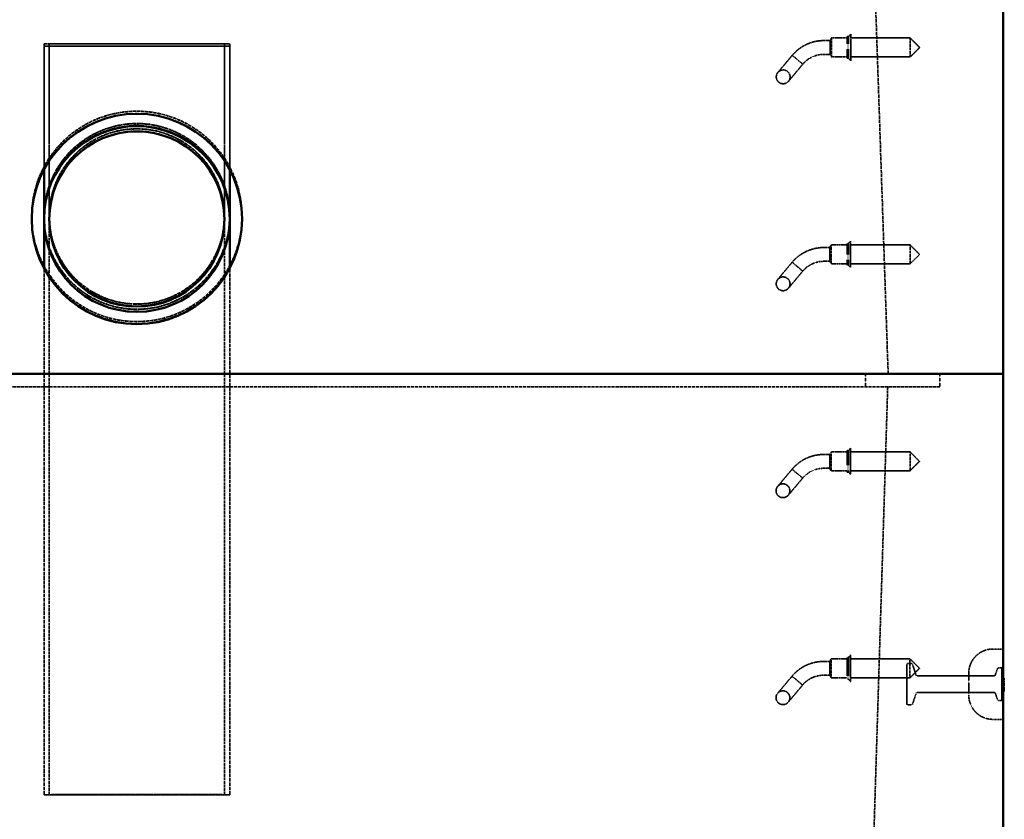
# Model space of a CAD drawing. Units: millimetres. Extents: x 462 to 16084, y 84 to 8649.
# Drawn here: x 2904 to 4332, y 1870 to 3029 of the extents above; entities that cross this region are included whole.
import ezdxf

# ---------------------------------------------------------------- set-up
doc = ezdxf.new("R2010")
doc.units = ezdxf.units.MM
doc.linetypes.add('DASHED', pattern=[0.2067, 0.1654, -0.0413])
doc.layers.add('Hidden (ANSI)', color=7, linetype='DASHED', lineweight=35)
doc.layers.add('Visible (ANSI)', color=7, linetype='Continuous', lineweight=50)

msp = doc.modelspace()

# ---------------------------------------------------------------- linework, layer by layer
at = {"layer": 'Hidden (ANSI)', "ltscale": 29.336571}
msp.add_line((4163.7, 2515.8), (4130.8, 3484.8), dxfattribs=at)
at = {"layer": 'Hidden (ANSI)', "ltscale": 0.420287}
for p, q in [((4079.4, 2998.8), (4070.6, 2998.8)), ((4079.4, 2978.8), (4070.6, 2978.8)), ((4079.3, 2698.8), (4070.5, 2698.8)), ((4079.3, 2678.8), (4070.5, 2678.8)), ((4079.2, 2398.8), (4070.3, 2398.8)), ((4079.2, 2378.8), (4070.3, 2378.8)), ((4079.1, 2098.8), (4070.2, 2098.8)), ((4079.1, 2078.8), (4070.2, 2078.8))]:
    msp.add_line(p, q, dxfattribs=at)
at = {"layer": 'Hidden (ANSI)', "ltscale": 0.161817}
for p, q in [((4079.4, 2999.8), (4081.4, 3002.6)), ((4079.4, 2977.8), (4081.4, 2975.1)), ((4079.3, 2699.8), (4081.3, 2702.6)), ((4079.3, 2677.8), (4081.3, 2675.1)), ((4079.2, 2399.8), (4081.2, 2402.6)), ((4079.2, 2377.8), (4081.2, 2375.1)), ((4079.1, 2099.8), (4081.1, 2102.6)), ((4079.1, 2077.8), (4081.1, 2075.1))]:
    msp.add_line(p, q, dxfattribs=at)
at = {"layer": 'Hidden (ANSI)', "ltscale": 1.64544}
for p, q in [((4079.4, 2999.8), (4079.4, 2977.8)), ((4079.3, 2699.8), (4079.3, 2677.8)), ((4079.2, 2399.8), (4079.2, 2377.8)), ((4079.1, 2099.8), (4079.1, 2077.8))]:
    msp.add_line(p, q, dxfattribs=at)
at = {"layer": 'Hidden (ANSI)', "ltscale": 2.056825}
for p, q in [((4081.4, 3002.6), (4081.4, 2975.1)), ((4195.7, 3002.6), (4195.7, 2975.1)), ((4081.3, 2702.6), (4081.3, 2675.1)), ((4195.5, 2702.6), (4195.5, 2675.1)), ((4081.2, 2402.6), (4081.2, 2375.1)), ((4195.4, 2402.6), (4195.4, 2375.1)), ((4081.1, 2102.6), (4081.1, 2075.1)), ((4195.3, 2102.6), (4195.3, 2075.1))]:
    msp.add_line(p, q, dxfattribs=at)
at = {"layer": 'Hidden (ANSI)', "ltscale": 1.095101}
for p, q in [((4104.4, 3002.6), (4081.4, 3002.6)), ((4104.4, 2975.1), (4081.4, 2975.1)), ((4104.3, 2702.6), (4081.3, 2702.6)), ((4104.3, 2675.1), (4081.3, 2675.1)), ((4104.2, 2402.6), (4081.2, 2402.6)), ((4104.2, 2375.1), (4081.2, 2375.1)), ((4104.1, 2102.6), (4081.1, 2102.6)), ((4104.1, 2075.1), (4081.1, 2075.1))]:
    msp.add_line(p, q, dxfattribs=at)
at = {"layer": 'Hidden (ANSI)', "ltscale": 2.356014}
for p, q in [((4104.4, 3004.6), (4104.4, 2973.1)), ((4106.4, 3004.6), (4106.4, 2973.1)), ((4104.3, 2704.6), (4104.3, 2673.1)), ((4106.3, 2704.6), (4106.3, 2673.1)), ((4104.2, 2404.6), (4104.2, 2373.1)), ((4106.2, 2404.6), (4106.2, 2373.1)), ((4104.1, 2104.6), (4104.1, 2073.1)), ((4106.1, 2104.6), (4106.1, 2073.1))]:
    msp.add_line(p, q, dxfattribs=at)
at = {"layer": 'Hidden (ANSI)', "ltscale": 0.095135}
for p, q in [((4106.4, 3004.6), (4104.4, 3004.6)), ((4106.4, 2973.1), (4104.4, 2973.1)), ((4106.3, 2704.6), (4104.3, 2704.6)), ((4106.3, 2673.1), (4104.3, 2673.1)), ((4106.2, 2404.6), (4104.2, 2404.6)), ((4106.2, 2373.1), (4104.2, 2373.1)), ((4106.1, 2104.6), (4104.1, 2104.6)), ((4106.1, 2073.1), (4104.1, 2073.1))]:
    msp.add_line(p, q, dxfattribs=at)
at = {"layer": 'Hidden (ANSI)', "ltscale": 0.219405}
for p, q in [((4106.4, 3004.6), (4109.4, 3008.1)), ((4106.4, 2973.1), (4109.4, 2969.6)), ((4106.3, 2704.6), (4109.3, 2708.1)), ((4106.3, 2673.1), (4109.3, 2669.6)), ((4106.2, 2404.6), (4109.2, 2408.1)), ((4106.2, 2373.1), (4109.2, 2369.6)), ((4106.1, 2104.6), (4109.1, 2108.1)), ((4106.1, 2073.1), (4109.1, 2069.6))]:
    msp.add_line(p, q, dxfattribs=at)
at = {"layer": 'Hidden (ANSI)', "ltscale": 2.879595}
for p, q in [((4109.4, 3008.1), (4109.4, 2969.6)), ((4109.3, 2708.1), (4109.3, 2669.6)), ((4109.2, 2408.1), (4109.2, 2369.6)), ((4109.1, 2108.1), (4109.1, 2069.6))]:
    msp.add_line(p, q, dxfattribs=at)
at = {"layer": 'Hidden (ANSI)', "ltscale": 4.106902}
for p, q in [((4195.7, 3002.6), (4109.4, 3002.6)), ((4195.7, 2975.1), (4109.4, 2975.1)), ((4195.5, 2702.6), (4109.3, 2702.6)), ((4195.5, 2675.1), (4109.3, 2675.1)), ((4195.4, 2402.6), (4109.2, 2402.6)), ((4195.4, 2375.1), (4109.2, 2375.1)), ((4195.3, 2102.6), (4109.1, 2102.6)), ((4195.3, 2075.1), (4109.1, 2075.1))]:
    msp.add_line(p, q, dxfattribs=at)
at = {"layer": 'Hidden (ANSI)', "ltscale": 0.925841}
for p, q in [((4209.4, 2988.8), (4195.7, 3002.6)), ((4209.4, 2988.8), (4195.7, 2975.1)), ((4209.3, 2688.8), (4195.5, 2702.6)), ((4209.3, 2688.8), (4195.5, 2675.1)), ((4209.2, 2388.8), (4195.4, 2402.6)), ((4209.2, 2388.8), (4195.4, 2375.1)), ((4209.1, 2088.8), (4195.3, 2102.6)), ((4209.1, 2088.8), (4195.3, 2075.1))]:
    msp.add_line(p, q, dxfattribs=at)
at = {"layer": 'Hidden (ANSI)', "ltscale": 0.16989}
for p, q in [((2939.7, 2990.6), (2939.7, 2994.1)), ((2947.3, 2990.6), (2947.3, 2994.1)), ((3201.3, 2990.6), (3201.3, 2994.1)), ((3209, 2990.6), (3209, 2994.1))]:
    msp.add_line(p, q, dxfattribs=at)
at = {"layer": 'Hidden (ANSI)', "ltscale": 8.508196}
for p, q in [((2939.7, 2811.9), (2939.7, 2990.6)), ((3209, 2811.9), (3209, 2990.6))]:
    msp.add_line(p, q, dxfattribs=at)
at = {"layer": 'Hidden (ANSI)', "ltscale": 11.904254}
for p, q in [((2947.3, 2740.6), (2947.3, 2990.6)), ((3201.3, 2740.6), (3201.3, 2990.6))]:
    msp.add_line(p, q, dxfattribs=at)
at = {"layer": 'Hidden (ANSI)', "ltscale": 2.881656}
for p, q in [((4024.6, 2977.4), (4003.8, 2952.6)), ((4019.1, 2939.7), (4039.9, 2964.5)), ((4024.5, 2677.4), (4003.7, 2652.6)), ((4019, 2639.7), (4039.8, 2664.5)), ((4024.4, 2377.4), (4003.6, 2352.6)), ((4018.9, 2339.7), (4039.7, 2364.5)), ((4024.3, 2077.4), (4003.5, 2052.6)), ((4018.8, 2039.7), (4039.6, 2064.5))]:
    msp.add_line(p, q, dxfattribs=at)
at = {"layer": 'Hidden (ANSI)', "ltscale": 0.769631}
for p, q in [((4032.3, 2971), (4024.6, 2977.4)), ((4032.2, 2671), (4024.5, 2677.4)), ((4032, 2371), (4024.4, 2377.4)), ((4031.9, 2071), (4024.3, 2077.4))]:
    msp.add_line(p, q, dxfattribs=at)
at = {"layer": 'Hidden (ANSI)', "ltscale": 0.779999}
for p, q in [((4039.9, 2964.5), (4032.3, 2971)), ((4039.8, 2664.5), (4032.2, 2671)), ((4039.7, 2364.5), (4032, 2371)), ((4039.6, 2064.5), (4031.9, 2071))]:
    msp.add_line(p, q, dxfattribs=at)
at = {"layer": 'Hidden (ANSI)', "ltscale": 8.348876}
for p, q in [((2921.8, 2743.8), (2921.8, 2744)), ((3226.8, 2743.8), (3226.8, 2744))]:
    msp.add_line(p, q, dxfattribs=at)
at = {"layer": 'Hidden (ANSI)', "ltscale": 8.342418}
for p, q in [((2921.8, 2740.2), (2921.8, 2740.4)), ((3226.8, 2740.2), (3226.8, 2740.4))]:
    msp.add_line(p, q, dxfattribs=at)
at = {"layer": 'Hidden (ANSI)', "ltscale": 30.237059}
for p, q in [((2947.3, 2740.6), (2947.3, 2740.1)), ((3201.3, 2740.6), (3201.3, 2740.1))]:
    msp.add_line(p, q, dxfattribs=at)
at = {"layer": 'Hidden (ANSI)', "ltscale": 25.234346}
for p, q in [((2947.3, 1905.6), (2947.3, 2740.1)), ((3201.3, 1905.6), (3201.3, 2740.1))]:
    msp.add_line(p, q, dxfattribs=at)
at = {"layer": 'Hidden (ANSI)', "ltscale": 30.768225}
for p, q in [((2939.7, 1905.6), (2939.7, 2668.7)), ((3209, 1905.6), (3209, 2668.7))]:
    msp.add_line(p, q, dxfattribs=at)
at = {"layer": 'Hidden (ANSI)', "ltscale": 0.904631}
for p, q in [((4130.8, 2515.8), (4130.8, 2496.8)), ((4238.7, 2515.8), (4238.7, 2496.8)), ((4238.7, 2515.8), (4238.7, 2496.8))]:
    msp.add_line(p, q, dxfattribs=at)
at = {"layer": 'Hidden (ANSI)', "ltscale": 28.166426}
msp.add_line((4238.7, 2496.8), (1909.9, 2496.8), dxfattribs=at)
msp.add_line((4238.7, 2496.8), (1909.9, 2496.8), dxfattribs=at)
at = {"layer": 'Hidden (ANSI)', "ltscale": 25.232065}
msp.add_line((4163.1, 2496.8), (4130.8, 1454.8), dxfattribs=at)
at = {"layer": 'Hidden (ANSI)', "ltscale": 0.714161}
for p, q in [((4315.6, 2116.8), (4330.6, 2116.8)), ((4315.6, 2014.8), (4330.6, 2014.8))]:
    msp.add_line(p, q, dxfattribs=at)
at = {"layer": 'Hidden (ANSI)', "ltscale": 4.188547}
msp.add_line((4190.6, 2037.8), (4190.6, 2093.8), dxfattribs=at)
at = {"layer": 'Hidden (ANSI)', "ltscale": 0.216963}
for p, q in [((4192.6, 2095.8), (4197.2, 2095.8)), ((4192.6, 2035.8), (4197.2, 2035.8))]:
    msp.add_line(p, q, dxfattribs=at)
at = {"layer": 'Hidden (ANSI)', "ltscale": 0.766094}
for p, q in [((4204.2, 2079.1), (4199.1, 2094.4)), ((4204.2, 2052.4), (4199.1, 2037.1))]:
    msp.add_line(p, q, dxfattribs=at)
at = {"layer": 'Hidden (ANSI)', "ltscale": 0.444268}
for p, q in [((4319.1, 2079.2), (4322.1, 2088)), ((4319.1, 2052.5), (4322.2, 2043.7))]:
    msp.add_line(p, q, dxfattribs=at)
at = {"layer": 'Hidden (ANSI)', "ltscale": 0.217898}
for p, q in [((4324, 2089.3), (4328.6, 2089.3)), ((4324, 2042.3), (4328.6, 2042.3))]:
    msp.add_line(p, q, dxfattribs=at)
at = {"layer": 'Hidden (ANSI)', "ltscale": 3.515371}
msp.add_line((4328.6, 2042.3), (4328.6, 2089.3), dxfattribs=at)
at = {"layer": 'Hidden (ANSI)', "ltscale": 0.134582}
for p, q in [((4330.6, 2087.3), (4328.6, 2089.3)), ((4330.6, 2044.3), (4328.6, 2042.3))]:
    msp.add_line(p, q, dxfattribs=at)
at = {"layer": 'Hidden (ANSI)', "ltscale": 5.291938}
for p, q in [((4206.1, 2077.8), (4317.2, 2077.8)), ((4206.1, 2053.8), (4317.2, 2053.8))]:
    msp.add_line(p, q, dxfattribs=at)
at = {"layer": 'Hidden (ANSI)', "ltscale": 2.393412}
msp.add_line((4280.6, 2081.8), (4280.6, 2049.8), dxfattribs=at)
at = {"layer": 'Hidden (ANSI)', "ltscale": 0.047517}
for p, q in [((4331.1, 2075.4), (4332.1, 2075.4)), ((4331.1, 2074.9), (4332.1, 2074.9)), ((4331.1, 2074.4), (4332.1, 2074.4)), ((4331.1, 2074.3), (4332.1, 2074.3)), ((4331.1, 2074.3), (4332.1, 2074.3)), ((4331.1, 2074.2), (4332.1, 2074.2)), ((4331.1, 2073.9), (4332.1, 2073.9)), ((4331.1, 2074), (4332.1, 2074)), ((4331.1, 2073.9), (4332.1, 2073.9)), ((4331.1, 2073.8), (4332.1, 2073.8)), ((4331.1, 2073.5), (4332.1, 2073.5)), ((4331.1, 2073.3), (4332.1, 2073.3)), ((4331.1, 2073.3), (4332.1, 2073.3)), ((4331.1, 2072.9), (4332.1, 2072.9)), ((4331.1, 2072.6), (4332.1, 2072.6)), ((4331.1, 2072.4), (4332.1, 2072.4)), ((4331.1, 2072.3), (4332.1, 2072.3)), ((4331.1, 2071.8), (4332.1, 2071.8)), ((4331.1, 2071.5), (4332.1, 2071.5)), ((4331.1, 2071.5), (4332.1, 2071.5)), ((4331.1, 2071.2), (4332.1, 2071.2)), ((4331.1, 2071.2), (4332.1, 2071.2)), ((4331.1, 2071), (4332.1, 2071)), ((4331.1, 2070.9), (4332.1, 2070.9)), ((4331.1, 2070.8), (4332.1, 2070.8)), ((4331.1, 2070.8), (4332.1, 2070.8)), ((4331.1, 2066.8), (4332.1, 2066.8)), ((4331.1, 2066.3), (4332.1, 2066.3)), ((4331.1, 2066), (4332.1, 2066)), ((4331.1, 2065.8), (4332.1, 2065.8)), ((4331.1, 2065.7), (4332.1, 2065.7)), ((4331.1, 2065.4), (4332.1, 2065.4)), ((4331.1, 2063.8), (4332.1, 2063.8)), ((4331.1, 2063.8), (4332.1, 2063.8)), ((4331.1, 2063.4), (4332.1, 2063.4)), ((4331.1, 2063.4), (4332.1, 2063.4)), ((4331.1, 2059.5), (4332.1, 2059.5)), ((4331.1, 2059), (4332.1, 2059)), ((4331.1, 2058.9), (4332.1, 2058.9)), ((4331.1, 2058.8), (4332.1, 2058.8)), ((4331.1, 2058.7), (4332.1, 2058.7)), ((4331.1, 2058.6), (4332.1, 2058.6)), ((4331.1, 2058.2), (4332.1, 2058.2)), ((4331.1, 2058), (4332.1, 2058)), ((4331.1, 2058), (4332.1, 2058)), ((4331.1, 2057.4), (4332.1, 2057.4)), ((4331.1, 2057.4), (4332.1, 2057.4)), ((4331.1, 2056.7), (4332.1, 2056.7)), ((4331.1, 2056.7), (4332.1, 2056.7)), ((4331.1, 2056.5), (4332.1, 2056.5)), ((4331.1, 2056.2), (4332.1, 2056.2)), ((4331.1, 2056), (4332.1, 2056)), ((4331.1, 2055.9), (4332.1, 2055.9)), ((4331.1, 2055.3), (4332.1, 2055.3))]:
    msp.add_line(p, q, dxfattribs=at)
at = {"layer": 'Hidden (ANSI)', "ltscale": 0.112222}
msp.add_line((4332.1, 2075.4), (4332.1, 2074.9), dxfattribs=at)
at = {"layer": 'Hidden (ANSI)', "ltscale": 0.222531}
msp.add_line((4332.1, 2074.9), (4332.1, 2073.3), dxfattribs=at)
at = {"layer": 'Hidden (ANSI)', "ltscale": 0.22492}
msp.add_line((4332.1, 2073.3), (4332.1, 2069), dxfattribs=at)
at = {"layer": 'Hidden (ANSI)', "ltscale": 0.23413}
msp.add_line((4332.1, 2069), (4332.1, 2064.6), dxfattribs=at)
at = {"layer": 'Hidden (ANSI)', "ltscale": 0.209956}
msp.add_line((4332.1, 2064.6), (4332.1, 2063.4), dxfattribs=at)
at = {"layer": 'Hidden (ANSI)', "ltscale": 0.016846}
msp.add_line((4332.1, 2063.4), (4332.1, 2063.4), dxfattribs=at)
at = {"layer": 'Hidden (ANSI)', "ltscale": 0.215587}
msp.add_line((4332.1, 2063.4), (4332.1, 2058.8), dxfattribs=at)
at = {"layer": 'Hidden (ANSI)', "ltscale": 0.100614}
msp.add_line((4332.1, 2058.8), (4332.1, 2056.7), dxfattribs=at)
at = {"layer": 'Hidden (ANSI)', "ltscale": 0.470132}
msp.add_line((4332.1, 2056.7), (4332.1, 2056.5), dxfattribs=at)
at = {"layer": 'Hidden (ANSI)', "ltscale": 0.01381}
msp.add_line((4332.1, 2056.5), (4332.1, 2056.2), dxfattribs=at)
at = {"layer": 'Hidden (ANSI)', "ltscale": 0.543757}
msp.add_line((4332.1, 2056.2), (4332.1, 2055.9), dxfattribs=at)
at = {"layer": 'Hidden (ANSI)', "ltscale": 0.423111}
msp.add_line((4332.1, 2055.9), (4332.1, 2055.3), dxfattribs=at)
at = {"layer": 'Hidden (ANSI)', "ltscale": 2.991791}
for centre in [(4011.5, 2946.2), (4011.4, 2646.2), (4011.2, 2346.2), (4011.1, 2046.2)]:
    msp.add_circle(centre, 10, dxfattribs=at)
at = {"layer": 'Hidden (ANSI)', "ltscale": 1.485563}
for centre in [(4070.6, 2938.8), (4070.5, 2638.8), (4070.3, 2338.8), (4070.2, 2038.8)]:
    msp.add_arc(centre, 60, 90, 119.7938, dxfattribs=at)
at = {"layer": 'Hidden (ANSI)', "ltscale": 0.990342}
for centre in [(4070.6, 2938.8), (4070.5, 2638.8), (4070.3, 2338.8), (4070.2, 2038.8)]:
    msp.add_arc(centre, 40, 90, 119.7938, dxfattribs=at)
at = {"layer": 'Hidden (ANSI)', "ltscale": 2.617804}
for centre, start, end in [((4315.6, 2081.8), 90.0231, 180.0231), ((4315.6, 2049.8), 180.0231, 270.0231)]:
    msp.add_arc(centre, 35, start, end, dxfattribs=at)
at = {"layer": 'Hidden (ANSI)', "ltscale": 0.149495}
for centre, start, end in [((4192.6, 2093.8), 90.0231, 180.0231), ((4192.6, 2037.8), 180.0231, 270.0231)]:
    msp.add_arc(centre, 2, start, end, dxfattribs=at)
at = {"layer": 'Hidden (ANSI)', "ltscale": 0.118853}
for centre, start, end in [((4197.2, 2093.8), 18.458, 90.0231), ((4206.1, 2079.8), 198.458, 270.0231), ((4206.1, 2051.8), 90.0231, 161.5881), ((4197.2, 2037.8), 270.0231, 341.5881)]:
    msp.add_arc(centre, 2, start, end, dxfattribs=at)
at = {"layer": 'Hidden (ANSI)', "ltscale": 0.117616}
for centre, start, end in [((4324, 2087.3), 90.0231, 160.8441), ((4317.2, 2079.8), 270.0231, 340.8441), ((4317.2, 2051.8), 19.2021, 90.0231), ((4324, 2044.3), 199.2021, 270.0231)]:
    msp.add_arc(centre, 2, start, end, dxfattribs=at)
at = {"layer": 'Hidden (ANSI)', "ltscale": 0.037299}
for centre, start, end in [((4331.1, 2075.9), 180.0231, 270.0231), ((4331.1, 2075.4), 180.0231, 270.0231), ((4331.1, 2072.8), 90.0231, 180.0231), ((4331.1, 2072.4), 90.0231, 180.0231), ((4331.1, 2066.3), 180.0231, 270.0231), ((4331.1, 2065.9), 180.0231, 270.0231), ((4331.1, 2063.3), 90.0231, 180.0231), ((4331.1, 2062.9), 90.0231, 180.0231)]:
    msp.add_arc(centre, 0.5, start, end, dxfattribs=at)
at = {"layer": 'Hidden (ANSI)', "ltscale": 25.575787}
for centre, major_axis, ratio in [((3074.3, 2994.1), (-134.6, 0), 0.000899), ((3074.3, 2990.6), (134.6, 0), 0.000899), ((3074.3, 2743.7), (134.6, 0), 1), ((3074.3, 1905.6), (134.6, 0), 0.000899)]:
    msp.add_ellipse(centre, major_axis=major_axis, ratio=ratio, dxfattribs=at)
at = {"layer": 'Hidden (ANSI)', "ltscale": 32.170799}
for centre, major_axis, ratio in [((3074.3, 2994.1), (-127, 0), 0.000899), ((3074.3, 2990.6), (127, 0), 0.000899), ((3074.3, 2743.7), (127, 0), 1), ((3074.3, 1905.6), (127, 0), 0.000899)]:
    msp.add_ellipse(centre, major_axis=major_axis, ratio=ratio, dxfattribs=at)
at = {"layer": 'Hidden (ANSI)', "ltscale": 28.992626}
msp.add_ellipse((3074.3, 2740.4), major_axis=(0, 152.5), ratio=0.999966, start_param=4.711872, end_param=7.854498, dxfattribs=at)
at = {"layer": 'Hidden (ANSI)', "ltscale": 28.983091}
msp.add_ellipse((3074.3, 2744), major_axis=(0, -152.5), ratio=0.999966, dxfattribs=at)
at = {"layer": 'Hidden (ANSI)', "ltscale": 28.972719}
msp.add_ellipse((3074.3, 2743.8), major_axis=(152.5, 0), ratio=1, dxfattribs=at)
at = {"layer": 'Hidden (ANSI)', "ltscale": 29.339931}
for centre, major_axis, ratio, start_param, end_param in [((3074.3, 2740.6), (-127, 0), 0.9991, 3.141593, 6.283185), ((3074.3, 2744.1), (127, 0), 0.9991, 0, 3.141593), ((3074.3, 2744.1), (0, 127.1), 0.999102, 1.570796, 4.712389)]:
    msp.add_ellipse(centre, major_axis=major_axis, ratio=ratio, start_param=start_param, end_param=end_param, dxfattribs=at)
at = {"layer": 'Hidden (ANSI)', "ltscale": 0.015035}
for start_param, end_param in [(1.570796, 1.572566), (4.710619, 4.712389)]:
    msp.add_ellipse((3074.3, 2740.6), major_axis=(0, 127.1), ratio=0.999102, start_param=start_param, end_param=end_param, dxfattribs=at)
at = {"layer": 'Hidden (ANSI)', "ltscale": 0.045377}
for centre, major_axis, ratio, start_param, end_param in [((4331.1, 2074.9), (0, -0.533), 0.938747, 4.712389, 6.283185), ((4331.1, 2074.8), (0, -0.514), 0.973631, 4.712389, 6.283185), ((4331.1, 2074.7), (-0.5, 0), 0.972162, 0, 1.570796), ((4331.1, 2074.7), (-0.5, 0), 0.930184, 0, 1.570796), ((4331.1, 2070.9), (0, 0.533), 0.938747, 0, 1.570796), ((4331.1, 2070.7), (0, 0.514), 0.973631, 0, 1.570796), ((4331.1, 2070.5), (-0.5, 0), 0.930184, 4.712389, 6.283185), ((4331.1, 2070.4), (-0.5, 0), 0.972162, 4.712389, 6.283185), ((4331.1, 2070.3), (0, -0.514), 0.973631, 3.141593, 4.712389), ((4331.1, 2070.2), (0, -0.533), 0.938747, 3.141593, 4.712389), ((4331.1, 2060.1), (0, -0.533), 0.938747, 4.712389, 6.283185), ((4331.1, 2059.5), (0, 0.533), 0.938747, 1.570796, 3.141593), ((4331.1, 2059.4), (0, -0.514), 0.973631, 4.712389, 6.283185), ((4331.1, 2059.2), (0, 0.514), 0.973631, 1.570796, 3.141593), ((4331.1, 2058.5), (-0.5, 0), 0.972162, 0, 1.570796), ((4331.1, 2057.8), (-0.5, 0), 0.930184, 0, 1.570796), ((4331.1, 2056.9), (-0.5, 0), 0.930184, 4.712389, 6.283185), ((4331.1, 2056.2), (-0.5, 0), 0.972162, 4.712389, 6.283185), ((4331.1, 2056.2), (0, 0.533), 0.938747, 0, 1.570796), ((4331.1, 2055.9), (0, 0.514), 0.973631, 0, 1.570796), ((4331.1, 2055.7), (-0.5, 0), 0.972162, 4.712389, 6.283185), ((4331.1, 2055.6), (-0.5, 0), 0.930184, 4.712389, 6.283185), ((4331.1, 2055.3), (0, -0.514), 0.973631, 3.141593, 4.712389), ((4331.1, 2054.7), (0, -0.533), 0.938747, 3.141593, 4.712389)]:
    msp.add_ellipse(centre, major_axis=major_axis, ratio=ratio, start_param=start_param, end_param=end_param, dxfattribs=at)
at = {"layer": 'Hidden (ANSI)', "ltscale": 0.040597}
for centre, major_axis, ratio in [((4331.1, 2074.5), (0, -0.508), 0.983809), ((4331.1, 2074), (0, -0.52), 0.962354)]:
    msp.add_ellipse(centre, major_axis=major_axis, ratio=ratio, start_param=4.712389, end_param=6.283185, dxfattribs=at)
at = {"layer": 'Hidden (ANSI)', "ltscale": 0.055957}
for centre, major_axis, ratio, start_param, end_param in [((4331.1, 2074.4), (-0.5, 0), 0.954476, 0, 1.570796), ((4331.1, 2073.7), (-0.5, 0), 0.886689, 0, 1.570796), ((4331.1, 2058.7), (0.5, 0), 0.954476, 3.141593, 4.712389), ((4331.1, 2058.4), (0.5, 0), 0.886689, 3.141593, 4.712389)]:
    msp.add_ellipse(centre, major_axis=major_axis, ratio=ratio, start_param=start_param, end_param=end_param, dxfattribs=at)
at = {"layer": 'Hidden (ANSI)', "ltscale": 0.037831}
for centre, ratio in [((4331.1, 2059), 0.267252), ((4331.1, 2058.9), 0.306867)]:
    msp.add_ellipse(centre, major_axis=(-0.5, 0), ratio=ratio, start_param=0, end_param=1.570796, dxfattribs=at)
at = {"layer": 'Hidden (ANSI)', "ltscale": 1.022912}
for points in [[(4024.6, 2977.4), (4027.8, 2981.1), (4031.5, 2984.7), (4037.3, 2988.8), (4039, 2989.9), (4040.8, 2990.9)], [(4024.5, 2677.4), (4027.6, 2681.1), (4031.4, 2684.7), (4037.2, 2688.8), (4038.9, 2689.9), (4040.7, 2690.9)], [(4024.4, 2377.4), (4027.5, 2381.1), (4031.3, 2384.7), (4037.1, 2388.8), (4038.8, 2389.9), (4040.5, 2390.9)], [(4024.3, 2077.4), (4027.4, 2081.1), (4031.2, 2084.7), (4036.9, 2088.8), (4038.7, 2089.9), (4040.4, 2090.9)]]:
    msp.add_open_spline(points, degree=3, knots=[0, 0, 0, 0, 1.534532, 1.534532, 2.141043, 2.141043, 2.141043, 2.141043], dxfattribs=at)
at = {"layer": 'Hidden (ANSI)', "ltscale": 0.69442}
for points in [[(4050.7, 2973.5), (4048.4, 2972.2), (4046.1, 2970.6), (4042.6, 2967.5), (4041.2, 2966), (4039.9, 2964.5)], [(4050.6, 2673.5), (4048.2, 2672.2), (4046, 2670.6), (4042.5, 2667.5), (4041.1, 2666), (4039.8, 2664.5)], [(4050.5, 2373.5), (4048.1, 2372.2), (4045.9, 2370.6), (4042.4, 2367.5), (4041, 2366), (4039.7, 2364.5)], [(4050.3, 2073.5), (4048, 2072.2), (4045.8, 2070.6), (4042.2, 2067.5), (4040.8, 2066), (4039.6, 2064.5)]]:
    msp.add_open_spline(points, degree=3, knots=[0, 0, 0, 0, 0.810161, 0.810161, 1.453603, 1.453603, 1.453603, 1.453603], dxfattribs=at)
at = {"layer": 'Hidden (ANSI)', "ltscale": 33.006893}
msp.add_open_spline([(2939.7, 2744.1), (2939.7, 2755.3), (2941.1, 2766.4), (2946.5, 2787.6), (2950.4, 2797.7), (2960, 2815.7), (2965.4, 2823.8), (2977.2, 2837.6), (2983.2, 2843.5), (2995.4, 2853.3), (3001.3, 2857.3), (3018.4, 2867.1), (3030.1, 2871.7), (3051.9, 2877.1), (3061.9, 2878.4), (3081.1, 2878.8), (3090.4, 2878), (3109, 2874.4), (3118.4, 2871.6), (3137.7, 2863.3), (3147.5, 2857.6), (3167.6, 2842.2), (3177.4, 2831.8), (3190.5, 2812.7), (3194.8, 2804.8), (3201.8, 2788.2), (3204.5, 2779.6), (3208.1, 2762), (3209, 2753.1), (3209, 2744.1)], degree=3, knots=[-1.570796, -1.570796, -1.570796, -1.570796, -1.322537, -1.322537, -1.08305, -1.08305, -0.866698, -0.866698, -0.6793, -0.6793, -0.518923, -0.518923, -0.241312, -0.241312, -0.018461, -0.018461, 0.187932, 0.187932, 0.404346, 0.404346, 0.655515, 0.655515, 0.969559, 0.969559, 1.17134, 1.17134, 1.371068, 1.371068, 1.570796, 1.570796, 1.570796, 1.570796], dxfattribs=at)
at = {"layer": 'Hidden (ANSI)', "ltscale": 33.002575}
for points in [[(3209, 2744.1), (3209, 2733), (3207.6, 2721.8), (3202.2, 2700.6), (3198.3, 2690.5), (3188.7, 2672.4), (3183.2, 2664.3), (3171.5, 2650.5), (3165.5, 2644.6), (3153.3, 2634.8), (3147.4, 2630.7), (3130.3, 2620.9), (3118.6, 2616.3), (3096.8, 2610.9), (3086.8, 2609.6), (3067.6, 2609.2), (3058.3, 2610), (3039.6, 2613.6), (3030.3, 2616.4), (3011, 2624.7), (3001.2, 2630.4), (2981.1, 2645.9), (2971.3, 2656.3), (2958.2, 2675.4), (2953.8, 2683.4), (2946.8, 2700), (2944.2, 2708.6), (2940.6, 2726.2), (2939.7, 2735.2), (2939.7, 2744.1)], [(2939.7, 2740.6), (2939.7, 2729.4), (2941.1, 2718.3), (2946.5, 2697.1), (2950.4, 2686.9), (2959.9, 2668.9), (2965.4, 2660.8), (2977.2, 2646.9), (2983.2, 2641), (2995.3, 2631.2), (3001.3, 2627.1), (3018.4, 2617.4), (3030.1, 2612.7), (3051.9, 2607.3), (3061.8, 2606), (3081.1, 2605.7), (3090.4, 2606.4), (3109, 2610), (3118.4, 2612.8), (3137.7, 2621.1), (3147.5, 2626.9), (3167.6, 2642.3), (3177.4, 2652.7), (3190.5, 2671.8), (3194.8, 2679.8), (3201.8, 2696.4), (3204.5, 2705.1), (3208.1, 2722.6), (3209, 2731.6), (3209, 2740.6)]]:
    msp.add_open_spline(points, degree=3, knots=[-1.570796, -1.570796, -1.570796, -1.570796, -1.322709, -1.322709, -1.083344, -1.083344, -0.86701, -0.86701, -0.679559, -0.679559, -0.519113, -0.519113, -0.241386, -0.241386, -0.018487, -0.018487, 0.187929, 0.187929, 0.404374, 0.404374, 0.655607, 0.655607, 0.969746, 0.969746, 1.171534, 1.171534, 1.371165, 1.371165, 1.570796, 1.570796, 1.570796, 1.570796], dxfattribs=at)
at = {"layer": 'Hidden (ANSI)', "ltscale": 0.040693}
for points in [[(4331.1, 2074), (4331.1, 2074), (4331, 2074), (4330.9, 2074), (4330.8, 2074.1), (4330.8, 2074.1), (4330.7, 2074.1), (4330.7, 2074.2), (4330.6, 2074.2), (4330.6, 2074.2), (4330.6, 2074.3), (4330.6, 2074.3), (4330.6, 2074.3), (4330.6, 2074.3)], [(4331.1, 2073.8), (4331.1, 2073.8), (4331, 2073.8), (4330.9, 2073.8), (4330.8, 2073.8), (4330.8, 2073.9), (4330.7, 2073.9), (4330.7, 2074), (4330.6, 2074), (4330.6, 2074), (4330.6, 2074.1), (4330.6, 2074.1), (4330.6, 2074.1), (4330.6, 2074.1)]]:
    msp.add_open_spline(points, degree=3, knots=[0, 0, 0, 0, 0.01672963, 0.01672963, 0.03474497, 0.03474497, 0.0557516, 0.0557516, 0.07036831, 0.07036831, 0.08523931, 0.08523931, 0.08560983, 0.08560983, 0.08560983, 0.08560983], dxfattribs=at)
at = {"layer": 'Hidden (ANSI)', "ltscale": 0.0373}
for points, knots in [([(4331.1, 2072.6), (4331, 2072.6), (4331, 2072.6), (4330.9, 2072.5), (4330.8, 2072.5), (4330.7, 2072.4), (4330.7, 2072.3), (4330.6, 2072.2), (4330.6, 2072.2), (4330.6, 2072.1), (4330.6, 2072.1), (4330.6, 2072.1)], [0, 0, 0, 0, 0.01953109, 0.01953109, 0.03906281, 0.03906281, 0.05859579, 0.05859579, 0.0784257, 0.0784257, 0.07879027, 0.07879027, 0.07879027, 0.07879027]), ([(4331.1, 2072.4), (4331, 2072.4), (4331, 2072.3), (4330.9, 2072.3), (4330.8, 2072.3), (4330.7, 2072.2), (4330.7, 2072.2), (4330.6, 2072.1), (4330.6, 2072.1), (4330.6, 2072), (4330.6, 2072), (4330.6, 2072)], [-0.07842567, -0.07842567, -0.07842567, -0.07842567, -0.05889427, -0.05889427, -0.03936241, -0.03936241, -0.01982956, -0.01982956, 0, 0, 0.00036457, 0.00036457, 0.00036457, 0.00036457]), ([(4331.1, 2072.3), (4331, 2072.3), (4331, 2072.3), (4330.9, 2072.2), (4330.8, 2072.2), (4330.7, 2072.1), (4330.7, 2072), (4330.6, 2071.9), (4330.6, 2071.9), (4330.6, 2071.8), (4330.6, 2071.8), (4330.6, 2071.8)], [0, 0, 0, 0, 0.01953109, 0.01953109, 0.03906281, 0.03906281, 0.05859579, 0.05859579, 0.0784257, 0.0784257, 0.07879027, 0.07879027, 0.07879027, 0.07879027]), ([(4331.1, 2071.8), (4331, 2071.8), (4331, 2071.8), (4330.9, 2071.8), (4330.8, 2071.8), (4330.7, 2071.7), (4330.7, 2071.7), (4330.6, 2071.6), (4330.6, 2071.5), (4330.6, 2071.5), (4330.6, 2071.5), (4330.6, 2071.5)], [-0.07842567, -0.07842567, -0.07842567, -0.07842567, -0.05889427, -0.05889427, -0.03936241, -0.03936241, -0.01982956, -0.01982956, 0, 0, 0.00036457, 0.00036457, 0.00036457, 0.00036457])]:
    msp.add_open_spline(points, degree=3, knots=knots, dxfattribs=at)
at = {"layer": 'Hidden (ANSI)', "ltscale": 0.038289}
for points in [[(4331.1, 2071.5), (4331.1, 2071.5), (4331, 2071.5), (4330.9, 2071.4), (4330.8, 2071.4), (4330.7, 2071.3), (4330.7, 2071.3), (4330.6, 2071.2), (4330.6, 2071.1), (4330.6, 2071.1), (4330.6, 2071), (4330.6, 2071), (4330.6, 2071), (4330.6, 2071)], [(4331.1, 2071.2), (4331.1, 2071.2), (4331, 2071.2), (4330.9, 2071.2), (4330.8, 2071.2), (4330.7, 2071.1), (4330.7, 2071), (4330.6, 2070.9), (4330.6, 2070.9), (4330.6, 2070.8), (4330.6, 2070.8), (4330.6, 2070.8), (4330.6, 2070.8), (4330.6, 2070.8)]]:
    msp.add_open_spline(points, degree=3, knots=[-0.08056019, -0.08056019, -0.08056019, -0.08056019, -0.06191328, -0.06191328, -0.0427796, -0.0427796, -0.02263128, -0.02263128, -0.01134022, -0.01134022, 0, 0, 0.00033319, 0.00033319, 0.00033319, 0.00033319], dxfattribs=at)
at = {"layer": 'Hidden (ANSI)', "ltscale": 0.037302}
for points in [[(4331.1, 2066.8), (4331.1, 2066.8), (4331, 2066.8), (4330.9, 2066.9), (4330.8, 2066.9), (4330.7, 2067), (4330.7, 2067), (4330.6, 2067.1), (4330.6, 2067.1), (4330.6, 2067.2), (4330.6, 2067.2), (4330.6, 2067.2)], [(4331.1, 2066.3), (4331.1, 2066.3), (4331, 2066.3), (4330.9, 2066.4), (4330.8, 2066.4), (4330.7, 2066.4), (4330.7, 2066.5), (4330.6, 2066.6), (4330.6, 2066.6), (4330.6, 2066.7), (4330.6, 2066.7), (4330.6, 2066.7)]]:
    msp.add_open_spline(points, degree=3, knots=[0, 0, 0, 0, 0.01952927, 0.01952927, 0.0390602, 0.0390602, 0.05859442, 0.05859442, 0.07842934, 0.07842934, 0.07879395, 0.07879395, 0.07879395, 0.07879395], dxfattribs=at)
at = {"layer": 'Hidden (ANSI)', "ltscale": 0.049077}
for points in [[(4330.6, 2066.6), (4330.6, 2066.6), (4330.6, 2066.6), (4330.6, 2066.5), (4330.6, 2066.4), (4330.7, 2066.3), (4330.7, 2066.3), (4330.8, 2066.2), (4330.8, 2066.1), (4330.9, 2066.1), (4331, 2066), (4331, 2066), (4331.1, 2066), (4331.1, 2066)], [(4330.6, 2066.3), (4330.6, 2066.3), (4330.6, 2066.3), (4330.6, 2066.3), (4330.6, 2066.2), (4330.7, 2066.1), (4330.7, 2066), (4330.8, 2065.9), (4330.8, 2065.8), (4330.9, 2065.8), (4331, 2065.8), (4331, 2065.7), (4331.1, 2065.7), (4331.1, 2065.7)]]:
    msp.add_open_spline(points, degree=3, knots=[-0.102375, -0.102375, -0.102375, -0.102375, -0.101878, -0.101878, -0.0739705, -0.0739705, -0.0481145, -0.0481145, -0.027146, -0.027146, -0.0124774, -0.0124774, 0, 0, 0, 0], dxfattribs=at)
at = {"layer": 'Hidden (ANSI)', "ltscale": 0.047012}
for points in [[(4331.1, 2063.8), (4331.1, 2063.8), (4331, 2063.8), (4330.9, 2063.8), (4330.9, 2063.8), (4330.8, 2063.7), (4330.8, 2063.7), (4330.7, 2063.6), (4330.7, 2063.5), (4330.6, 2063.4), (4330.6, 2063.3), (4330.6, 2063.3), (4330.6, 2063.3), (4330.6, 2063.3)], [(4331.1, 2063.4), (4331.1, 2063.4), (4331, 2063.4), (4330.9, 2063.4), (4330.9, 2063.4), (4330.8, 2063.3), (4330.8, 2063.3), (4330.7, 2063.2), (4330.7, 2063.1), (4330.6, 2063), (4330.6, 2063), (4330.6, 2062.9), (4330.6, 2062.9), (4330.6, 2062.9)]]:
    msp.add_open_spline(points, degree=3, knots=[0, 0, 0, 0, 0.01309779, 0.01309779, 0.02835059, 0.02835059, 0.04960641, 0.04960641, 0.0730543, 0.0730543, 0.09779661, 0.09779661, 0.09825699, 0.09825699, 0.09825699, 0.09825699], dxfattribs=at)
at = {"layer": 'Visible (ANSI)'}
for p, q in [((4330.9, 3738.8), (4330.4, 2515.8)), ((2939.7, 2740.6), (2939.7, 2811.9)), ((3209, 2740.6), (3209, 2811.9)), ((2939.7, 2740.6), (2939.7, 2740.1)), ((2939.7, 2668.7), (2939.7, 2740.1)), ((3209, 2740.6), (3209, 2740.1)), ((3209, 2668.7), (3209, 2740.1)), ((4330.4, 2515.8), (1818.2, 2515.8)), ((1818.2, 2515.8), (4330.4, 2515.8)), ((4330.9, 1274.8), (4330.4, 2515.8))]:
    msp.add_line(p, q, dxfattribs=at)
for centre, major_axis in [((3074.3, 2740.2), (152.5, 0)), ((3074.3, 2740.1), (-134.6, 0)), ((3074.3, 2740.1), (-127, 0))]:
    msp.add_ellipse(centre, major_axis=major_axis, ratio=1, dxfattribs=at)
for centre, major_axis, ratio, start_param, end_param in [((3074.3, 2740.4), (0, 152.5), 0.999966, 1.571313, 4.711872), ((3074.3, 2740.6), (0, 127.1), 0.999102, 1.572566, 4.710619)]:
    msp.add_ellipse(centre, major_axis=major_axis, ratio=ratio, start_param=start_param, end_param=end_param, dxfattribs=at)
msp.add_open_spline([(3209, 2740.6), (3209, 2751.7), (3207.6, 2762.8), (3202.2, 2784), (3198.3, 2794.1), (3188.7, 2812.2), (3183.2, 2820.2), (3171.5, 2834), (3165.5, 2839.9), (3153.3, 2849.7), (3147.4, 2853.8), (3130.3, 2863.5), (3118.6, 2868.2), (3096.8, 2873.5), (3086.8, 2874.8), (3067.6, 2875.2), (3058.3, 2874.4), (3039.6, 2870.9), (3030.3, 2868), (3011, 2859.8), (3001.2, 2854), (2981.1, 2838.6), (2971.3, 2828.2), (2958.2, 2809.2), (2953.8, 2801.2), (2946.8, 2784.6), (2944.2, 2776), (2940.6, 2758.5), (2939.7, 2749.5), (2939.7, 2740.6)], degree=3, knots=[-1.570796, -1.570796, -1.570796, -1.570796, -1.322537, -1.322537, -1.08305, -1.08305, -0.866698, -0.866698, -0.6793, -0.6793, -0.518923, -0.518923, -0.241312, -0.241312, -0.018461, -0.018461, 0.187932, 0.187932, 0.404346, 0.404346, 0.655515, 0.655515, 0.969559, 0.969559, 1.17134, 1.17134, 1.371068, 1.371068, 1.570796, 1.570796, 1.570796, 1.570796], dxfattribs=at)

doc.saveas('drawing.dxf')
